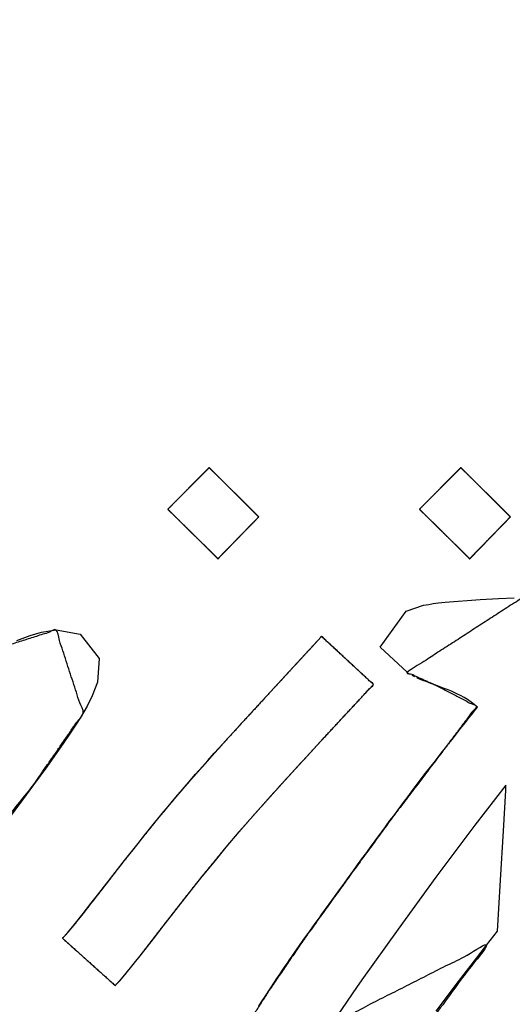
# Model space of a CAD drawing. Units: millimetres. Extents: x 5 to 821, y 20 to 574.
# Drawn here: x 494 to 496, y 457 to 461 of the extents above; entities that cross this region are included whole.
import ezdxf

# ---------------------------------------------------------------- set-up
doc = ezdxf.new("R2010")
doc.units = ezdxf.units.MM
doc.layers.add('Seri', color=7, linetype='Continuous')

msp = doc.modelspace()

# ---------------------------------------------------------------- linework, layer by layer
at = {"layer": 'Seri', "color": 7, "linetype": 'Continuous'}
for points, knots in [([(492.3596, 452.9091), (492.3172, 452.5742), (492.1097, 452.5835), (492.0091, 452.7808), (492.1087, 453.0203), (492.2177, 453.237), (492.3353, 453.4574), (492.4472, 453.6379), (492.574, 453.8219), (492.7012, 453.9972), (492.8034, 454.1384), (493.2515, 454.7692), (493.4392, 455.0636), (493.6025, 455.3008), (493.7972, 455.5623), (493.9881, 455.8513), (494.1366, 456.0817), (494.2697, 456.2763), (494.4654, 456.5701), (494.5826, 456.7575), (494.6852, 456.9166), (494.8115, 457.1015), (494.9917, 457.3519), (495.1518, 457.5707), (495.3359, 457.8132), (495.474, 457.9969), (495.3147, 458.0795), (495.2079, 458.1278), (495.6539, 458.4166), (495.9793, 458.6795), (496.171, 458.9589), (496.3567, 459.2709), (496.494, 459.5057), (496.6413, 459.7372), (496.7607, 459.9142), (496.9239, 460.1471), (497.1292, 460.4458), (497.3963, 460.8403), (497.5521, 461.0603), (497.7369, 461.3154), (498.9955, 463.0994), (499.4853, 463.6867), (499.7655, 463.8528), (499.9137, 463.6218), (499.783, 463.5586), (499.6896, 463.5008), (499.6275, 463.4531), (499.5613, 463.3923), (499.503, 463.3287), (499.4332, 463.2404), (499.2835, 463.0347), (499.0291, 462.6838), (498.7533, 462.3034), (498.3965, 461.7969), (497.8999, 461.078), (497.4085, 460.3761), (496.7094, 459.3376), (496.2692, 458.5063), (496.5502, 458.5368), (497.3251, 459.5937), (497.8812, 460.4063), (498.4717, 461.2553), (499.0587, 462.0329), (499.6078, 462.8328), (500.6287, 464.244), (501.188, 464.5133), (500.8587, 464.0998), (500.01, 462.9291), (499.1712, 461.729), (498.2276, 460.4374), (497.4921, 459.3536), (496.9494, 458.5755), (497.0875, 458.0532), (496.8454, 457.6067), (496.632, 457.3039), (496.4231, 457.0317), (496.2269, 457.2148), (496.4828, 457.5536), (496.5894, 457.7083), (496.7337, 457.9646), (496.8823, 458.2575), (496.7701, 458.2719), (496.572, 458.0188), (496.1922, 457.5174), (495.8169, 457.0258), (495.7091, 456.4813), (495.5633, 456.008), (495.3884, 455.5652), (495.0041, 454.8807), (494.194, 453.9282), (493.5005, 453.4022), (493.2943, 453.8117), (493.7591, 454.53), (494.2387, 455.2816), (494.9421, 456.3044), (495.5128, 457.0788), (494.9191, 456.7782), (494.3622, 455.931), (493.8471, 455.1751), (493.1975, 454.2192), (492.3596, 452.9091)], [0, 0, 0.006066, 0.009799, 0.013779, 0.018443, 0.022802, 0.027293, 0.031109, 0.035126, 0.039018, 0.042151, 0.05606, 0.062336, 0.067511, 0.073372, 0.079597, 0.084524, 0.088762, 0.095108, 0.099079, 0.102483, 0.106506, 0.112053, 0.116926, 0.122399, 0.126529, 0.129754, 0.131861, 0.141412, 0.148931, 0.155022, 0.161546, 0.166436, 0.171368, 0.175205, 0.180317, 0.186831, 0.195396, 0.200241, 0.205903, 0.245146, 0.258891, 0.264745, 0.269679, 0.272289, 0.274262, 0.275669, 0.277285, 0.278836, 0.280859, 0.285432, 0.293222, 0.301668, 0.312803, 0.328509, 0.343909, 0.366411, 0.383318, 0.388399, 0.411955, 0.429653, 0.448241, 0.465754, 0.483194, 0.5145, 0.525658, 0.535159, 0.56115, 0.587466, 0.616218, 0.639762, 0.656812, 0.666523, 0.675653, 0.68231, 0.688478, 0.693302, 0.700933, 0.70431, 0.709598, 0.7155, 0.717534, 0.72331, 0.734616, 0.745733, 0.755711, 0.764612, 0.773169, 0.78728, 0.809756, 0.8254, 0.833642, 0.84902, 0.865045, 0.887357, 0.904648, 0.916609, 0.934833, 0.951273, 0.972047, 1, 1]), ([(489.1405, 460.6613), (489.3757, 461.0635), (489.721, 461.1857), (490.0655, 461.3212), (490.3427, 461.4358), (490.9103, 461.6386), (491.5908, 461.8573), (492.0555, 461.9954), (492.7365, 462.1761), (493.0467, 462.2413), (493.2836, 462.2747), (493.5773, 462.2789), (493.7558, 462.241), (493.8994, 462.1656), (493.9974, 462.0762), (494.0665, 461.9726), (494.118, 461.7574), (494.0583, 461.4874), (493.9696, 461.3146), (493.8491, 461.1404), (493.4135, 460.6311), (493.2807, 460.4648), (493.1867, 460.3473), (492.7756, 459.8639), (491.5905, 458.4927), (491.4609, 458.1284), (492.3509, 458.6396), (492.6587, 458.7963), (492.8777, 458.8855), (493.0829, 458.9407), (493.3347, 458.856), (493.2762, 458.4638), (493.1452, 458.2532), (493.0284, 458.1032), (492.908, 457.968), (492.723, 457.7804), (493.395, 458.0896), (493.6567, 458.2255), (493.8596, 458.2902), (493.9631, 457.9709), (493.7685, 457.6897), (493.3665, 457.1897), (493.2781, 457.4991), (493.4688, 457.7403), (493.201, 457.6691), (492.8424, 457.4652), (492.452, 457.2437), (492.1629, 457.0817), (491.9251, 457.0166), (492.0293, 457.4487), (492.4391, 457.8806), (492.6593, 458.1007), (492.8238, 458.282), (492.9934, 458.5155), (493.0686, 458.66), (492.8822, 458.5963), (492.664, 458.4982), (492.3971, 458.3553), (492.1179, 458.1972), (491.9247, 458.0881), (491.7061, 457.9614), (491.5265, 457.8486), (491.3741, 457.7482), (491.1384, 457.5904), (490.6818, 457.2774), (490.4396, 457.1114), (490.1199, 457.0382), (490.2209, 457.3716), (490.6302, 457.8528), (490.8396, 458.0802), (491.1028, 458.365), (491.2863, 458.5629), (491.4899, 458.7827), (491.7665, 459.0918), (491.9753, 459.3392), (492.1548, 459.5505), (492.3294, 459.7558), (492.5232, 459.9854), (492.672, 460.1593), (492.8669, 460.3895), (493.0375, 460.5924), (493.2448, 460.8519), (493.4687, 461.1065), (493.6627, 461.3446), (493.7808, 461.533), (493.8418, 461.7047), (493.8306, 461.8359), (493.7594, 461.9315), (493.6081, 462.0005), (493.4013, 462.0102), (493.1954, 461.9903), (492.9664, 461.9487), (492.7496, 461.9006), (492.5063, 461.8399), (492.2413, 461.7672), (491.6006, 461.5786), (491.1689, 461.4402), (490.3825, 461.1602), (489.9553, 460.9827), (489.3157, 460.7467), (489.1405, 460.6613)], [0, 0, 0.013289, 0.023737, 0.034294, 0.042847, 0.060038, 0.080425, 0.094249, 0.114346, 0.123386, 0.130209, 0.138586, 0.14379, 0.148416, 0.1522, 0.155752, 0.162063, 0.169949, 0.175489, 0.181528, 0.200643, 0.206714, 0.211004, 0.229103, 0.280793, 0.29182, 0.321092, 0.330941, 0.337688, 0.343747, 0.351325, 0.362634, 0.369708, 0.375129, 0.380294, 0.38781, 0.408909, 0.417318, 0.423391, 0.432964, 0.442717, 0.461014, 0.470189, 0.478959, 0.486862, 0.498626, 0.511427, 0.52088, 0.527911, 0.540587, 0.557568, 0.566448, 0.573431, 0.581661, 0.586309, 0.591929, 0.59875, 0.607385, 0.616536, 0.622865, 0.630069, 0.63612, 0.641323, 0.649413, 0.6652, 0.673576, 0.682929, 0.692864, 0.710883, 0.719699, 0.730758, 0.738455, 0.747, 0.758831, 0.768062, 0.775972, 0.783657, 0.792224, 0.798754, 0.807355, 0.814915, 0.824389, 0.834058, 0.842817, 0.849159, 0.854356, 0.858112, 0.861513, 0.866256, 0.872158, 0.878058, 0.884698, 0.89103, 0.898183, 0.906019, 0.925066, 0.937996, 0.961806, 0.974998, 0.994444, 1, 1]), ([(494.2883, 458.7543), (494.2891, 458.755), (494.2912, 458.7572), (494.2947, 458.7606), (494.2993, 458.7652), (494.3049, 458.7709), (494.3114, 458.7775), (494.3188, 458.7848), (494.3268, 458.7929), (494.3354, 458.8015), (494.3444, 458.8105), (494.3536, 458.8199), (494.3631, 458.8294), (494.3727, 458.839), (494.3822, 458.8485), (494.3914, 458.8579), (494.4004, 458.8669), (494.409, 458.8755), (494.417, 458.8836), (494.4244, 458.8909), (494.4309, 458.8975), (494.4365, 458.9032), (494.4411, 458.9078), (494.4446, 458.9112), (494.4467, 458.9134), (494.4474, 458.9142), (494.4483, 458.9133), (494.4509, 458.9107), (494.455, 458.9066), (494.4605, 458.9012), (494.4672, 458.8945), (494.4751, 458.8867), (494.4839, 458.878), (494.4934, 458.8684), (494.5037, 458.8582), (494.5144, 458.8476), (494.5256, 458.8365), (494.5369, 458.8252), (494.5483, 458.8139), (494.5596, 458.8026), (494.5708, 458.7916), (494.5815, 458.7809), (494.5918, 458.7707), (494.6013, 458.7611), (494.6101, 458.7524), (494.618, 458.7446), (494.6247, 458.7379), (494.6302, 458.7325), (494.6343, 458.7284), (494.6369, 458.7258), (494.6377, 458.725), (494.637, 458.7242), (494.6349, 458.722), (494.6315, 458.7186), (494.627, 458.7139), (494.6215, 458.7082), (494.615, 458.7016), (494.6078, 458.6942), (494.5999, 458.6861), (494.5915, 458.6774), (494.5827, 458.6684), (494.5735, 458.659), (494.5642, 458.6494), (494.5548, 458.6397), (494.5455, 458.6302), (494.5363, 458.6208), (494.5275, 458.6117), (494.5191, 458.603), (494.5112, 458.5949), (494.504, 458.5875), (494.4975, 458.5809), (494.492, 458.5752), (494.4875, 458.5705), (494.4841, 458.5671), (494.482, 458.5649), (494.4812, 458.5642), (494.4803, 458.565), (494.4777, 458.5676), (494.4736, 458.5717), (494.468, 458.5772), (494.4612, 458.5839), (494.4533, 458.5917), (494.4443, 458.6005), (494.4346, 458.6101), (494.4243, 458.6203), (494.4133, 458.6311), (494.4021, 458.6422), (494.3906, 458.6535), (494.379, 458.6649), (494.3675, 458.6762), (494.3563, 458.6873), (494.3453, 458.6981), (494.335, 458.7083), (494.3253, 458.7179), (494.3163, 458.7267), (494.3084, 458.7345), (494.3016, 458.7412), (494.296, 458.7467), (494.2919, 458.7508), (494.2893, 458.7534), (494.2883, 458.7543)], [0, 0, 0.001065, 0.004145, 0.009063, 0.015646, 0.023717, 0.033101, 0.043624, 0.055111, 0.067385, 0.080272, 0.093598, 0.107185, 0.120861, 0.134449, 0.147774, 0.160661, 0.172936, 0.184422, 0.194945, 0.20433, 0.212401, 0.218983, 0.223902, 0.226981, 0.228046, 0.229314, 0.232978, 0.238829, 0.24666, 0.256261, 0.267426, 0.279945, 0.293609, 0.308211, 0.323543, 0.339395, 0.35556, 0.37183, 0.387995, 0.403847, 0.419178, 0.433781, 0.447445, 0.459964, 0.471129, 0.48073, 0.488561, 0.494412, 0.498076, 0.499343, 0.500403, 0.503467, 0.508359, 0.514907, 0.522936, 0.532271, 0.542739, 0.554165, 0.566375, 0.579195, 0.592451, 0.605967, 0.619571, 0.633088, 0.646343, 0.659163, 0.671373, 0.682799, 0.693267, 0.702602, 0.710631, 0.717179, 0.722072, 0.725135, 0.726195, 0.727474, 0.731171, 0.737077, 0.74498, 0.754671, 0.765938, 0.778573, 0.792364, 0.807101, 0.822574, 0.838573, 0.854888, 0.871307, 0.887622, 0.903621, 0.919094, 0.933831, 0.947622, 0.960257, 0.971524, 0.981215, 0.989118, 0.995023, 0.998721, 1, 1]), ([(495.255, 458.7543), (495.2558, 458.755), (495.2579, 458.7572), (495.2614, 458.7606), (495.266, 458.7652), (495.2716, 458.7709), (495.2782, 458.7775), (495.2855, 458.7848), (495.2935, 458.7929), (495.3021, 458.8015), (495.3111, 458.8105), (495.3204, 458.8199), (495.3299, 458.8294), (495.3394, 458.839), (495.3489, 458.8485), (495.3582, 458.8579), (495.3672, 458.8669), (495.3758, 458.8755), (495.3838, 458.8836), (495.3911, 458.8909), (495.3977, 458.8975), (495.4033, 458.9032), (495.4079, 458.9078), (495.4114, 458.9112), (495.4135, 458.9134), (495.4142, 458.9142), (495.4151, 458.9133), (495.4177, 458.9107), (495.4218, 458.9066), (495.4273, 458.9012), (495.434, 458.8945), (495.4419, 458.8867), (495.4506, 458.878), (495.4602, 458.8684), (495.4705, 458.8582), (495.4812, 458.8476), (495.4923, 458.8365), (495.5036, 458.8252), (495.5151, 458.8139), (495.5264, 458.8026), (495.5375, 458.7916), (495.5482, 458.7809), (495.5585, 458.7707), (495.5681, 458.7611), (495.5768, 458.7524), (495.5847, 458.7446), (495.5914, 458.7379), (495.5969, 458.7325), (495.601, 458.7284), (495.6036, 458.7258), (495.6044, 458.725), (495.6037, 458.7242), (495.6016, 458.722), (495.5982, 458.7186), (495.5937, 458.7139), (495.5882, 458.7082), (495.5817, 458.7016), (495.5745, 458.6942), (495.5667, 458.6861), (495.5582, 458.6774), (495.5494, 458.6684), (495.5403, 458.659), (495.5309, 458.6494), (495.5216, 458.6397), (495.5122, 458.6302), (495.5031, 458.6208), (495.4943, 458.6117), (495.4858, 458.603), (495.478, 458.5949), (495.4708, 458.5875), (495.4643, 458.5809), (495.4588, 458.5752), (495.4543, 458.5705), (495.4509, 458.5671), (495.4488, 458.5649), (495.448, 458.5642), (495.4471, 458.565), (495.4445, 458.5676), (495.4404, 458.5717), (495.4348, 458.5772), (495.428, 458.5839), (495.42, 458.5917), (495.4111, 458.6005), (495.4014, 458.6101), (495.391, 458.6203), (495.3801, 458.6311), (495.3688, 458.6422), (495.3573, 458.6535), (495.3458, 458.6649), (495.3343, 458.6762), (495.323, 458.6873), (495.3121, 458.6981), (495.3017, 458.7083), (495.292, 458.7179), (495.2831, 458.7267), (495.2751, 458.7345), (495.2683, 458.7412), (495.2627, 458.7467), (495.2586, 458.7508), (495.256, 458.7534), (495.255, 458.7543)], [0, 0, 0.001066, 0.004146, 0.009066, 0.015651, 0.023724, 0.033112, 0.043638, 0.055128, 0.067406, 0.080297, 0.093627, 0.107219, 0.120899, 0.134491, 0.14782, 0.160712, 0.17299, 0.18448, 0.195006, 0.204393, 0.212467, 0.219051, 0.223971, 0.227052, 0.228118, 0.229385, 0.233047, 0.238897, 0.246726, 0.256325, 0.267486, 0.280002, 0.293663, 0.308261, 0.323589, 0.339437, 0.355598, 0.371862, 0.388023, 0.403871, 0.419199, 0.433797, 0.447458, 0.459974, 0.471135, 0.480734, 0.488563, 0.494413, 0.498075, 0.499343, 0.500402, 0.503464, 0.508356, 0.514901, 0.522928, 0.53226, 0.542725, 0.554147, 0.566353, 0.579169, 0.592421, 0.605933, 0.619533, 0.633045, 0.646296, 0.659112, 0.671318, 0.682741, 0.693205, 0.702538, 0.710564, 0.71711, 0.722001, 0.725064, 0.726123, 0.727403, 0.731101, 0.737008, 0.744913, 0.754606, 0.765877, 0.778515, 0.792309, 0.80705, 0.822528, 0.838531, 0.85485, 0.871273, 0.887592, 0.903595, 0.919073, 0.933814, 0.947608, 0.960246, 0.971517, 0.98121, 0.989115, 0.995022, 0.99872, 1, 1]), ([(494.0865, 456.924), (493.9854, 457.0147), (493.8842, 457.1054), (493.8935, 457.1157), (493.9027, 457.126), (493.916, 457.1417), (493.9292, 457.1575), (493.9464, 457.1788), (493.9635, 457.2002), (493.9783, 457.2194), (493.9931, 457.2387), (494.0085, 457.2583), (494.0239, 457.2779), (494.0345, 457.2915), (494.0451, 457.3052), (494.0565, 457.3199), (494.0678, 457.3347), (494.0948, 457.3693), (494.1217, 457.404), (494.1479, 457.4368), (494.1741, 457.4697), (494.1799, 457.4772), (494.1856, 457.4848), (494.1928, 457.4938), (494.1999, 457.5029), (494.2084, 457.5133), (494.2168, 457.5237), (494.2245, 457.5333), (494.2322, 457.5429), (494.2409, 457.5539), (494.2495, 457.5649), (494.2584, 457.5751), (494.2672, 457.5853), (494.2748, 457.5943), (494.2823, 457.6033), (494.2915, 457.6145), (494.3007, 457.6257), (494.3098, 457.6364), (494.3188, 457.6472), (494.3317, 457.6621), (494.3446, 457.6771), (494.3566, 457.6909), (494.3685, 457.7048), (494.382, 457.7202), (494.3954, 457.7356), (494.4087, 457.7504), (494.422, 457.7652), (494.4322, 457.7767), (494.4424, 457.7883), (494.4547, 457.8023), (494.467, 457.8164), (494.4759, 457.8262), (494.4848, 457.836), (494.4915, 457.8435), (494.4982, 457.851), (494.5382, 457.8948), (494.5781, 457.9387), (494.6307, 457.9958), (494.6832, 458.0529), (494.7191, 458.0918), (494.755, 458.1307), (494.8172, 458.1982), (494.8794, 458.2657), (494.9789, 458.1733), (495.0784, 458.081), (494.9831, 457.9781), (494.8878, 457.8753), (494.8135, 457.7944), (494.7392, 457.7136), (494.7067, 457.6772), (494.6742, 457.6409), (494.6444, 457.6076), (494.6145, 457.5744), (494.5951, 457.552), (494.5756, 457.5297), (494.5687, 457.5218), (494.5617, 457.514), (494.5366, 457.4846), (494.5115, 457.4553), (494.4882, 457.4268), (494.4649, 457.3984), (494.4422, 457.3707), (494.4195, 457.343), (494.4091, 457.3299), (494.3987, 457.3168), (494.3637, 457.2722), (494.3286, 457.2277), (494.2988, 457.1896), (494.269, 457.1515), (494.2505, 457.1276), (494.232, 457.1038), (494.2091, 457.0739), (494.1862, 457.0441), (494.1545, 457.0042), (494.1227, 456.9644), (494.1123, 456.9523), (494.1019, 456.9402), (494.096, 456.934), (494.09, 456.9279), (494.0883, 456.9259), (494.0865, 456.924)], [0, 0, 0.037763, 0.075527, 0.079375, 0.083223, 0.088944, 0.094665, 0.102277, 0.109889, 0.116638, 0.123388, 0.130316, 0.137245, 0.142049, 0.146852, 0.152026, 0.157199, 0.1694, 0.181602, 0.193281, 0.204961, 0.207599, 0.210237, 0.213443, 0.216648, 0.220373, 0.224098, 0.227519, 0.230939, 0.234829, 0.238719, 0.242472, 0.246226, 0.249491, 0.252757, 0.256785, 0.260814, 0.26472, 0.268626, 0.274115, 0.279603, 0.284688, 0.289773, 0.295456, 0.301139, 0.30667, 0.312201, 0.316484, 0.320767, 0.325958, 0.331148, 0.334828, 0.338507, 0.341303, 0.344098, 0.360587, 0.377075, 0.398645, 0.420215, 0.434929, 0.449642, 0.475156, 0.500669, 0.538403, 0.576137, 0.615111, 0.654085, 0.684606, 0.715128, 0.728681, 0.742235, 0.754655, 0.767075, 0.77531, 0.783546, 0.78646, 0.789374, 0.800109, 0.810844, 0.821065, 0.831287, 0.841241, 0.851196, 0.855845, 0.860494, 0.876251, 0.892007, 0.905452, 0.918897, 0.927287, 0.935676, 0.946134, 0.956591, 0.970754, 0.984916, 0.989351, 0.993786, 0.996165, 0.998543, 0.999272, 1, 1])]:
    msp.add_open_spline(points, degree=1, knots=knots, dxfattribs=at)
for points in [[(494.2883, 458.7543), (494.2883, 458.7543), (494.4474, 458.9142), (494.4474, 458.9142)], [(494.4474, 458.9142), (494.4474, 458.9142), (494.6377, 458.725), (494.6377, 458.725)], [(495.255, 458.7543), (495.255, 458.7543), (495.4142, 458.9142), (495.4142, 458.9142)], [(495.4142, 458.9142), (495.4142, 458.9142), (495.6044, 458.725), (495.6044, 458.725)], [(494.4812, 458.5642), (494.4812, 458.5642), (494.2883, 458.7543), (494.2883, 458.7543)], [(495.448, 458.5642), (495.448, 458.5642), (495.255, 458.7543), (495.255, 458.7543)], [(494.6377, 458.725), (494.6377, 458.725), (494.4812, 458.5642), (494.4812, 458.5642)], [(495.6044, 458.725), (495.6044, 458.725), (495.448, 458.5642), (495.448, 458.5642)], [(495.2915, 458.3888), (495.2915, 458.3888), (495.3079, 458.3919), (495.3079, 458.3919)], [(495.3079, 458.3919), (495.3079, 458.3919), (495.3282, 458.3946), (495.3282, 458.3946)], [(495.3282, 458.3946), (495.3282, 458.3946), (495.3535, 458.3974), (495.3535, 458.3974)], [(495.3535, 458.3974), (495.3535, 458.3974), (495.4886, 458.407), (495.4886, 458.407)], [(495.4886, 458.407), (495.4886, 458.407), (495.5592, 458.4115), (495.5592, 458.4115)], [(495.5592, 458.4115), (495.5592, 458.4115), (495.619, 458.4143), (495.619, 458.4143)], [(495.1046, 458.2246), (495.1046, 458.2246), (495.2042, 458.3624), (495.2042, 458.3624)], [(495.2042, 458.3624), (495.2042, 458.3624), (495.2705, 458.3851), (495.2705, 458.3851)], [(495.2705, 458.3851), (495.2705, 458.3851), (495.2915, 458.3888), (495.2915, 458.3888)], [(493.7591, 458.2691), (493.7591, 458.2691), (493.8034, 458.282), (493.8034, 458.282)], [(493.8034, 458.282), (493.8034, 458.282), (493.8601, 458.2903), (493.8601, 458.2903)], [(493.8601, 458.2903), (493.8601, 458.2903), (493.9519, 458.2737), (493.9519, 458.2737)], [(493.7084, 458.2493), (493.7084, 458.2493), (493.7388, 458.2613), (493.7388, 458.2613)], [(493.7388, 458.2613), (493.7388, 458.2613), (493.7591, 458.2691), (493.7591, 458.2691)], [(493.9519, 458.2737), (493.9519, 458.2737), (494.0243, 458.1806), (494.0243, 458.1806)], [(494.755, 458.1307), (494.755, 458.1307), (494.8794, 458.2657), (494.8794, 458.2657)], [(494.8794, 458.2657), (494.8794, 458.2657), (495.0784, 458.081), (495.0784, 458.081)], [(495.2075, 458.1282), (495.2075, 458.1282), (495.1046, 458.2246), (495.1046, 458.2246)], [(494.0243, 458.1806), (494.0243, 458.1806), (494.0179, 458.0898), (494.0179, 458.0898)], [(494.6832, 458.0529), (494.6832, 458.0529), (494.755, 458.1307), (494.755, 458.1307)], [(495.2152, 458.1208), (495.2152, 458.1208), (495.2075, 458.1282), (495.2075, 458.1282)], [(494.0179, 458.0898), (494.0179, 458.0898), (493.9985, 458.0373), (493.9985, 458.0373)], [(495.2368, 458.1107), (495.2368, 458.1107), (495.2272, 458.1153), (495.2272, 458.1153)], [(495.2556, 458.1017), (495.2556, 458.1017), (495.2448, 458.107), (495.2448, 458.107)], [(495.2682, 458.0968), (495.2682, 458.0968), (495.2556, 458.1017), (495.2556, 458.1017)], [(495.2803, 458.0925), (495.2803, 458.0925), (495.2682, 458.0968), (495.2682, 458.0968)], [(495.292, 458.0878), (495.292, 458.0878), (495.2803, 458.0925), (495.2803, 458.0925)], [(495.3031, 458.0838), (495.3031, 458.0838), (495.292, 458.0878), (495.292, 458.0878)], [(494.5781, 457.9387), (494.5781, 457.9387), (494.6832, 458.0529), (494.6832, 458.0529)], [(495.0784, 458.081), (495.0784, 458.081), (494.8878, 457.8753), (494.8878, 457.8753)], [(495.3148, 458.0795), (495.3148, 458.0795), (495.3031, 458.0838), (495.3031, 458.0838)], [(495.3311, 458.0734), (495.3311, 458.0734), (495.3148, 458.0795), (495.3148, 458.0795)], [(495.3503, 458.066), (495.3503, 458.066), (495.3311, 458.0734), (495.3311, 458.0734)], [(495.3648, 458.0601), (495.3648, 458.0601), (495.3503, 458.066), (495.3503, 458.066)], [(495.3783, 458.0546), (495.3783, 458.0546), (495.3648, 458.0601), (495.3648, 458.0601)], [(495.3907, 458.0493), (495.3907, 458.0493), (495.3783, 458.0546), (495.3783, 458.0546)], [(495.4015, 458.0438), (495.4015, 458.0438), (495.3907, 458.0493), (495.3907, 458.0493)], [(493.9985, 458.0373), (493.9985, 458.0373), (493.9787, 457.9977), (493.9787, 457.9977)], [(495.4123, 458.0379), (495.4123, 458.0379), (495.4015, 458.0438), (495.4015, 458.0438)], [(495.4264, 458.0305), (495.4264, 458.0305), (495.4123, 458.0379), (495.4123, 458.0379)], [(495.4391, 458.023), (495.4391, 458.023), (495.4264, 458.0305), (495.4264, 458.0305)], [(495.4542, 458.0128), (495.4542, 458.0128), (495.4391, 458.023), (495.4391, 458.023)], [(495.4776, 457.994), (495.4776, 457.994), (495.4542, 458.0128), (495.4542, 458.0128)], [(493.9787, 457.9977), (493.9787, 457.9977), (493.9528, 457.9534), (493.9528, 457.9534)], [(495.456, 457.9659), (495.456, 457.9659), (495.4665, 457.9794), (495.4665, 457.9794)], [(495.4665, 457.9794), (495.4665, 457.9794), (495.4776, 457.994), (495.4776, 457.994)], [(493.9528, 457.9534), (493.9528, 457.9534), (493.9335, 457.9239), (493.9335, 457.9239)], [(494.4982, 457.851), (494.4982, 457.851), (494.5781, 457.9387), (494.5781, 457.9387)], [(495.4132, 457.9119), (495.4132, 457.9119), (495.4317, 457.9351), (495.4317, 457.9351)], [(495.4317, 457.9351), (495.4317, 457.9351), (495.4449, 457.9523), (495.4449, 457.9523)], [(495.4449, 457.9523), (495.4449, 457.9523), (495.456, 457.9659), (495.456, 457.9659)], [(493.9335, 457.9239), (493.9335, 457.9239), (493.9113, 457.8903), (493.9113, 457.8903)], [(495.3974, 457.8913), (495.3974, 457.8913), (495.4132, 457.9119), (495.4132, 457.9119)], [(493.9113, 457.8903), (493.9113, 457.8903), (493.8859, 457.8543), (493.8859, 457.8543)], [(494.8878, 457.8753), (494.8878, 457.8753), (494.7392, 457.7136), (494.7392, 457.7136)], [(495.3672, 457.8534), (495.3672, 457.8534), (495.3805, 457.87), (495.3805, 457.87)], [(495.3805, 457.87), (495.3805, 457.87), (495.3974, 457.8913), (495.3974, 457.8913)], [(493.8859, 457.8543), (493.8859, 457.8543), (493.8232, 457.765), (493.8232, 457.765)], [(494.467, 457.8164), (494.467, 457.8164), (494.4848, 457.836), (494.4848, 457.836)], [(494.4848, 457.836), (494.4848, 457.836), (494.4982, 457.851), (494.4982, 457.851)], [(495.3307, 457.8066), (495.3307, 457.8066), (495.3433, 457.8229), (495.3433, 457.8229)], [(495.3433, 457.8229), (495.3433, 457.8229), (495.3546, 457.8377), (495.3546, 457.8377)], [(495.3546, 457.8377), (495.3546, 457.8377), (495.3672, 457.8534), (495.3672, 457.8534)], [(494.422, 457.7652), (494.422, 457.7652), (494.4424, 457.7883), (494.4424, 457.7883)], [(494.4424, 457.7883), (494.4424, 457.7883), (494.467, 457.8164), (494.467, 457.8164)], [(495.2998, 457.7674), (495.2998, 457.7674), (495.3162, 457.7878), (495.3162, 457.7878)], [(495.3162, 457.7878), (495.3162, 457.7878), (495.3307, 457.8066), (495.3307, 457.8066)], [(493.8232, 457.765), (493.8232, 457.765), (493.7729, 457.6958), (493.7729, 457.6958)], [(494.3954, 457.7356), (494.3954, 457.7356), (494.422, 457.7652), (494.422, 457.7652)], [(495.2786, 457.7406), (495.2786, 457.7406), (495.2998, 457.7674), (495.2998, 457.7674)], [(494.3685, 457.7048), (494.3685, 457.7048), (494.3954, 457.7356), (494.3954, 457.7356)], [(494.7392, 457.7136), (494.7392, 457.7136), (494.6742, 457.6409), (494.6742, 457.6409)], [(495.2428, 457.6928), (495.2428, 457.6928), (495.2622, 457.7184), (495.2622, 457.7184)], [(495.2622, 457.7184), (495.2622, 457.7184), (495.2786, 457.7406), (495.2786, 457.7406)], [(493.7729, 457.6958), (493.7729, 457.6958), (493.7305, 457.6373), (493.7305, 457.6373)], [(494.3188, 457.6472), (494.3188, 457.6472), (494.3446, 457.6771), (494.3446, 457.6771)], [(494.3446, 457.6771), (494.3446, 457.6771), (494.3685, 457.7048), (494.3685, 457.7048)], [(495.215, 457.6558), (495.215, 457.6558), (495.2268, 457.6722), (495.2268, 457.6722)], [(495.2268, 457.6722), (495.2268, 457.6722), (495.2428, 457.6928), (495.2428, 457.6928)], [(495.5873, 457.6945), (495.5873, 457.6945), (495.4672, 457.5399), (495.4672, 457.5399)], [(495.5774, 457.5178), (495.5774, 457.5178), (495.5866, 457.6738), (495.5866, 457.6738)], [(495.5866, 457.6738), (495.5866, 457.6738), (495.5873, 457.6945), (495.5873, 457.6945)], [(493.7305, 457.6373), (493.7305, 457.6373), (493.6069, 457.473), (493.6069, 457.473)], [(494.3007, 457.6257), (494.3007, 457.6257), (494.3188, 457.6472), (494.3188, 457.6472)], [(494.6742, 457.6409), (494.6742, 457.6409), (494.6145, 457.5744), (494.6145, 457.5744)], [(495.1938, 457.6269), (495.1938, 457.6269), (495.215, 457.6558), (495.215, 457.6558)], [(494.2672, 457.5853), (494.2672, 457.5853), (494.2823, 457.6033), (494.2823, 457.6033)], [(494.2823, 457.6033), (494.2823, 457.6033), (494.3007, 457.6257), (494.3007, 457.6257)], [(495.1561, 457.5766), (495.1561, 457.5766), (495.1728, 457.5994), (495.1728, 457.5994)], [(495.1728, 457.5994), (495.1728, 457.5994), (495.1938, 457.6269), (495.1938, 457.6269)], [(494.2322, 457.5429), (494.2322, 457.5429), (494.2495, 457.5649), (494.2495, 457.5649)], [(494.2495, 457.5649), (494.2495, 457.5649), (494.2672, 457.5853), (494.2672, 457.5853)], [(494.6145, 457.5744), (494.6145, 457.5744), (494.5756, 457.5297), (494.5756, 457.5297)], [(495.1244, 457.5338), (495.1244, 457.5338), (495.1419, 457.5578), (495.1419, 457.5578)], [(495.1419, 457.5578), (495.1419, 457.5578), (495.1561, 457.5766), (495.1561, 457.5766)], [(494.1999, 457.5029), (494.1999, 457.5029), (494.2168, 457.5237), (494.2168, 457.5237)], [(494.2168, 457.5237), (494.2168, 457.5237), (494.2322, 457.5429), (494.2322, 457.5429)], [(494.5756, 457.5297), (494.5756, 457.5297), (494.5617, 457.514), (494.5617, 457.514)], [(495.1102, 457.5151), (495.1102, 457.5151), (495.1244, 457.5338), (495.1244, 457.5338)], [(495.4672, 457.5399), (495.4672, 457.5399), (495.3182, 457.34), (495.3182, 457.34)], [(494.1741, 457.4697), (494.1741, 457.4697), (494.1856, 457.4848), (494.1856, 457.4848)], [(494.1856, 457.4848), (494.1856, 457.4848), (494.1999, 457.5029), (494.1999, 457.5029)], [(494.5617, 457.514), (494.5617, 457.514), (494.5115, 457.4553), (494.5115, 457.4553)], [(495.0852, 457.4803), (495.0852, 457.4803), (495.0991, 457.4991), (495.0991, 457.4991)], [(495.0991, 457.4991), (495.0991, 457.4991), (495.1102, 457.5151), (495.1102, 457.5151)], [(495.5664, 457.3287), (495.5664, 457.3287), (495.5774, 457.5178), (495.5774, 457.5178)], [(494.1217, 457.404), (494.1217, 457.404), (494.1741, 457.4697), (494.1741, 457.4697)], [(494.5115, 457.4553), (494.5115, 457.4553), (494.4649, 457.3984), (494.4649, 457.3984)], [(495.0525, 457.4356), (495.0525, 457.4356), (495.0698, 457.4593), (495.0698, 457.4593)], [(495.0698, 457.4593), (495.0698, 457.4593), (495.0852, 457.4803), (495.0852, 457.4803)], [(495.0174, 457.3872), (495.0174, 457.3872), (495.034, 457.4106), (495.034, 457.4106)], [(495.034, 457.4106), (495.034, 457.4106), (495.0525, 457.4356), (495.0525, 457.4356)], [(494.0678, 457.3347), (494.0678, 457.3347), (494.1217, 457.404), (494.1217, 457.404)], [(494.4649, 457.3984), (494.4649, 457.3984), (494.4195, 457.343), (494.4195, 457.343)], [(495.0029, 457.3671), (495.0029, 457.3671), (495.0174, 457.3872), (495.0174, 457.3872)], [(494.0451, 457.3052), (494.0451, 457.3052), (494.0678, 457.3347), (494.0678, 457.3347)], [(494.4195, 457.343), (494.4195, 457.343), (494.3987, 457.3168), (494.3987, 457.3168)], [(494.9668, 457.3178), (494.9668, 457.3178), (494.981, 457.3375), (494.981, 457.3375)], [(494.981, 457.3375), (494.981, 457.3375), (494.9927, 457.3533), (494.9927, 457.3533)], [(494.9927, 457.3533), (494.9927, 457.3533), (495.0029, 457.3671), (495.0029, 457.3671)], [(495.3182, 457.34), (495.3182, 457.34), (495.173, 457.14), (495.173, 457.14)], [(494.0239, 457.2779), (494.0239, 457.2779), (494.0451, 457.3052), (494.0451, 457.3052)], [(494.3987, 457.3168), (494.3987, 457.3168), (494.3286, 457.2277), (494.3286, 457.2277)], [(494.9282, 457.2642), (494.9282, 457.2642), (494.9483, 457.2922), (494.9483, 457.2922)], [(494.9483, 457.2922), (494.9483, 457.2922), (494.9668, 457.3178), (494.9668, 457.3178)], [(495.5548, 457.1323), (495.5548, 457.1323), (495.5664, 457.3287), (495.5664, 457.3287)], [(493.9931, 457.2387), (493.9931, 457.2387), (494.0239, 457.2779), (494.0239, 457.2779)], [(494.9082, 457.2371), (494.9082, 457.2371), (494.9282, 457.2642), (494.9282, 457.2642)], [(493.9635, 457.2002), (493.9635, 457.2002), (493.9931, 457.2387), (493.9931, 457.2387)], [(494.3286, 457.2277), (494.3286, 457.2277), (494.269, 457.1515), (494.269, 457.1515)], [(494.8804, 457.1977), (494.8804, 457.1977), (494.9082, 457.2371), (494.9082, 457.2371)], [(493.9292, 457.1575), (493.9292, 457.1575), (493.9635, 457.2002), (493.9635, 457.2002)], [(494.8585, 457.1678), (494.8585, 457.1678), (494.8709, 457.1847), (494.8709, 457.1847)], [(494.8709, 457.1847), (494.8709, 457.1847), (494.8804, 457.1977), (494.8804, 457.1977)], [(493.9027, 457.126), (493.9027, 457.126), (493.9292, 457.1575), (493.9292, 457.1575)], [(494.269, 457.1515), (494.269, 457.1515), (494.232, 457.1038), (494.232, 457.1038)], [(494.8274, 457.1237), (494.8274, 457.1237), (494.8453, 457.1493), (494.8453, 457.1493)], [(494.8453, 457.1493), (494.8453, 457.1493), (494.8585, 457.1678), (494.8585, 457.1678)], [(493.8842, 457.1054), (493.8842, 457.1054), (493.9027, 457.126), (493.9027, 457.126)], [(494.0865, 456.924), (494.0865, 456.924), (493.8842, 457.1054), (493.8842, 457.1054)], [(494.232, 457.1038), (494.232, 457.1038), (494.1862, 457.0441), (494.1862, 457.0441)], [(494.8114, 457.1015), (494.8114, 457.1015), (494.8274, 457.1237), (494.8274, 457.1237)], [(495.173, 457.14), (495.173, 457.14), (495.034, 456.9462), (495.034, 456.9462)], [(495.513, 457.0792), (495.513, 457.0792), (495.5548, 457.1323), (495.5548, 457.1323)], [(494.7768, 457.0519), (494.7768, 457.0519), (494.7922, 457.0741), (494.7922, 457.0741)], [(494.7922, 457.0741), (494.7922, 457.0741), (494.8114, 457.1015), (494.8114, 457.1015)], [(495.4754, 457.0299), (495.4754, 457.0299), (495.513, 457.0792), (495.513, 457.0792)], [(494.1862, 457.0441), (494.1862, 457.0441), (494.1227, 456.9644), (494.1227, 456.9644)], [(494.7565, 457.0224), (494.7565, 457.0224), (494.766, 457.0365), (494.766, 457.0365)], [(494.766, 457.0365), (494.766, 457.0365), (494.7768, 457.0519), (494.7768, 457.0519)], [(495.4357, 456.9789), (495.4357, 456.9789), (495.4754, 457.0299), (495.4754, 457.0299)], [(494.7293, 456.9826), (494.7293, 456.9826), (494.7395, 456.9977), (494.7395, 456.9977)], [(494.7395, 456.9977), (494.7395, 456.9977), (494.7481, 457.0103), (494.7481, 457.0103)], [(494.7481, 457.0103), (494.7481, 457.0103), (494.7565, 457.0224), (494.7565, 457.0224)], [(494.1227, 456.9644), (494.1227, 456.9644), (494.1019, 456.9402), (494.1019, 456.9402)], [(494.6954, 456.9327), (494.6954, 456.9327), (494.7077, 456.9512), (494.7077, 456.9512)], [(494.7077, 456.9512), (494.7077, 456.9512), (494.7198, 456.9691), (494.7198, 456.9691)], [(494.7198, 456.9691), (494.7198, 456.9691), (494.7293, 456.9826), (494.7293, 456.9826)], [(495.3966, 456.9282), (495.3966, 456.9282), (495.4357, 456.9789), (495.4357, 456.9789)], [(494.1019, 456.9402), (494.1019, 456.9402), (494.09, 456.9279), (494.09, 456.9279)], [(494.6738, 456.9003), (494.6738, 456.9003), (494.684, 456.9148), (494.684, 456.9148)], [(494.684, 456.9148), (494.684, 456.9148), (494.6954, 456.9327), (494.6954, 456.9327)], [(495.0127, 456.9166), (495.0127, 456.9166), (494.9031, 456.7548), (494.9031, 456.7548)], [(495.034, 456.9462), (495.034, 456.9462), (495.0127, 456.9166), (495.0127, 456.9166)], [(495.3577, 456.8769), (495.3577, 456.8769), (495.3966, 456.9282), (495.3966, 456.9282)], [(494.6488, 456.8615), (494.6488, 456.8615), (494.6593, 456.8781), (494.6593, 456.8781)], [(494.6593, 456.8781), (494.6593, 456.8781), (494.667, 456.8898), (494.667, 456.8898)], [(494.667, 456.8898), (494.667, 456.8898), (494.6738, 456.9003), (494.6738, 456.9003)], [(495.3193, 456.8256), (495.3193, 456.8256), (495.3577, 456.8769), (495.3577, 456.8769)], [(494.6377, 456.8445), (494.6377, 456.8445), (494.6488, 456.8615), (494.6488, 456.8615)]]:
    msp.add_open_spline(points, degree=3, dxfattribs=at)

doc.saveas('drawing.dxf')
